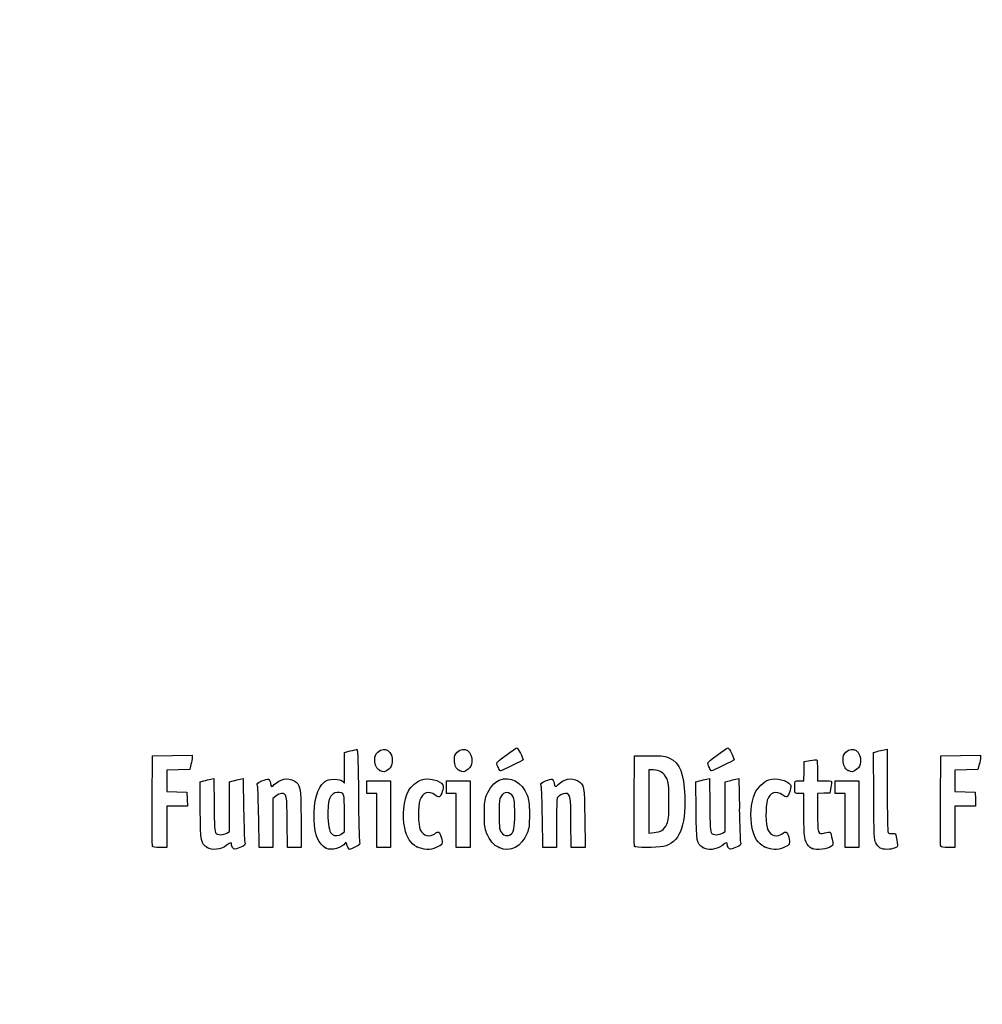
# Model space of a CAD drawing. Units: millimetres. Extents: x 0 to 291, y 0 to 204.
# Drawn here: x 0 to 42, y 0 to 43 of the extents above; entities that cross this region are included whole.
import ezdxf
from ezdxf import colors
from ezdxf.entities.mleader import LeaderData, LeaderLine
from ezdxf.math import Vec2, Vec3

# ---------------------------------------------------------------- set-up
doc = ezdxf.new("R2010")
doc.units = ezdxf.units.MM
doc.layers.add('Predeterminado', color=7, linetype='Continuous')

# ---------------------------------------------------------------- blocks, each defined once
blk = doc.blocks.new('_DOT')
at = {"color": 0, "linetype": 'ByBlock', "lineweight": -2}
blk.add_line((-0.5, 0), (-1, 0), dxfattribs=at)
at = {"color": 0, "linetype": 'ByBlock', "const_width": 0.5}
blk.add_lwpolyline([(-0.25, 0, 1), (0.25, 0, 1)], format="xyb", close=True, dxfattribs=at)
blk = doc.blocks.new('SE920')
at = {"color": 7, "linetype": 'Continuous'}
for p, q in [((7.888, 9.73), (8.053, 9.774)), ((7.901, 8.476), (7.888, 9.73))]:
    blk.add_line(p, q, dxfattribs=at)
blk = doc.blocks.new('SE919')
blk.add_blockref('SE920', (0, 0))
blk = doc.blocks.new('SE922')
at = {"color": 7, "linetype": 'Continuous'}
for p, q in [((8.354, 9.846), (8.488, 9.873)), ((8.488, 9.873), (8.502, 8.715))]:
    blk.add_line(p, q, dxfattribs=at)
blk = doc.blocks.new('SE921')
blk.add_blockref('SE922', (0, 0))
blk = doc.blocks.new('SE924')
at = {"color": 7, "linetype": 'Continuous'}
for p, q in [((9.18, 9.731), (9.344, 9.775)), ((9.18, 8.647), (9.18, 9.731)), ((9.18, 7.563), (9.18, 8.647)), ((9.056, 7.489), (9.18, 7.563))]:
    blk.add_line(p, q, dxfattribs=at)
blk = doc.blocks.new('SE923')
blk.add_blockref('SE924', (0, 0))
blk = doc.blocks.new('SE926')
at = {"color": 7, "linetype": 'Continuous'}
for p, q in [((9.641, 9.846), (9.775, 9.872)), ((9.775, 9.872), (9.795, 8.547))]:
    blk.add_line(p, q, dxfattribs=at)
blk = doc.blocks.new('SE925')
blk.add_blockref('SE926', (0, 0))
blk = doc.blocks.new('SE928')
at = {"color": 7, "linetype": 'Continuous'}
blk.add_point((8.206, 6.853), dxfattribs=at)
blk = doc.blocks.new('SE927')
blk.add_blockref('SE928', (0, 0))
blk = doc.blocks.new('SE930')
at = {"color": 7, "linetype": 'Continuous'}
for p, q in [((14.204, 11.008), (14.461, 11.08)), ((14.204, 10.343), (14.204, 11.008)), ((14.204, 9.678), (14.204, 10.343)), ((14.113, 9.76), (14.204, 9.678))]:
    blk.add_line(p, q, dxfattribs=at)
blk = doc.blocks.new('SE929')
blk.add_blockref('SE930', (0, 0))
blk = doc.blocks.new('SE932')
at = {"color": 7, "linetype": 'Continuous'}
blk.add_point((13.41, 6.822), dxfattribs=at)
blk = doc.blocks.new('SE931')
blk.add_blockref('SE932', (0, 0))
blk = doc.blocks.new('SE934')
at = {"color": 7, "linetype": 'Continuous'}
for p, q in [((14.204, 7.551), (14.204, 8.362)), ((14.091, 7.462), (14.204, 7.551))]:
    blk.add_line(p, q, dxfattribs=at)
blk = doc.blocks.new('SE933')
blk.add_blockref('SE934', (0, 0))
blk = doc.blocks.new('SE936')
at = {"color": 7, "linetype": 'Continuous'}
blk.add_point((14.091, 7.462), dxfattribs=at)
blk = doc.blocks.new('SE935')
blk.add_blockref('SE936', (0, 0))
blk = doc.blocks.new('SE938')
at = {"color": 7, "linetype": 'Continuous'}
blk.add_point((17.376, 6.892), dxfattribs=at)
blk = doc.blocks.new('SE937')
blk.add_blockref('SE938', (0, 0))
blk = doc.blocks.new('SE940')
at = {"color": 7, "linetype": 'Continuous'}
blk.add_point((20.966, 6.852), dxfattribs=at)
blk = doc.blocks.new('SE939')
blk.add_blockref('SE940', (0, 0))
blk = doc.blocks.new('SE942')
at = {"color": 7, "linetype": 'Continuous'}
blk.add_point((21.457, 7.414), dxfattribs=at)
blk = doc.blocks.new('SE941')
blk.add_blockref('SE942', (0, 0))
blk = doc.blocks.new('SE944')
at = {"color": 7, "linetype": 'Continuous'}
for p, q in [((29.57, 9.73), (29.736, 9.774)), ((29.583, 8.476), (29.57, 9.73))]:
    blk.add_line(p, q, dxfattribs=at)
blk = doc.blocks.new('SE943')
blk.add_blockref('SE944', (0, 0))
blk = doc.blocks.new('SE946')
at = {"color": 7, "linetype": 'Continuous'}
for p, q in [((30.036, 9.846), (30.171, 9.873)), ((30.171, 9.873), (30.184, 8.715))]:
    blk.add_line(p, q, dxfattribs=at)
blk = doc.blocks.new('SE945')
blk.add_blockref('SE946', (0, 0))
blk = doc.blocks.new('SE948')
at = {"color": 7, "linetype": 'Continuous'}
for p, q in [((30.863, 9.731), (31.026, 9.775)), ((30.863, 8.647), (30.863, 9.731)), ((30.863, 7.563), (30.863, 8.647)), ((30.738, 7.489), (30.863, 7.563))]:
    blk.add_line(p, q, dxfattribs=at)
blk = doc.blocks.new('SE947')
blk.add_blockref('SE948', (0, 0))
blk = doc.blocks.new('SE950')
at = {"color": 7, "linetype": 'Continuous'}
for p, q in [((31.323, 9.846), (31.457, 9.872)), ((31.457, 9.872), (31.478, 8.547))]:
    blk.add_line(p, q, dxfattribs=at)
blk = doc.blocks.new('SE949')
blk.add_blockref('SE950', (0, 0))
blk = doc.blocks.new('SE952')
at = {"color": 7, "linetype": 'Continuous'}
blk.add_point((29.888, 6.853), dxfattribs=at)
blk = doc.blocks.new('SE951')
blk.add_blockref('SE952', (0, 0))
blk = doc.blocks.new('SE954')
at = {"color": 7, "linetype": 'Continuous'}
blk.add_point((32.575, 6.892), dxfattribs=at)
blk = doc.blocks.new('SE953')
blk.add_blockref('SE954', (0, 0))
blk = doc.blocks.new('SE956')
at = {"color": 7, "linetype": 'Continuous'}
for p, q in [((34.298, 9.219), (34.105, 9.219)), ((34.3, 8.285), (34.298, 9.219))]:
    blk.add_line(p, q, dxfattribs=at)
blk = doc.blocks.new('SE955')
blk.add_blockref('SE956', (0, 0))
blk = doc.blocks.new('SE958')
at = {"color": 7, "linetype": 'Continuous'}
for p, q in [((34.307, 10.196), (34.319, 10.614)), ((34.319, 10.614), (34.575, 10.665)), ((34.295, 9.777), (34.307, 10.196)), ((34.103, 9.777), (34.295, 9.777))]:
    blk.add_line(p, q, dxfattribs=at)
blk = doc.blocks.new('SE957')
blk.add_blockref('SE958', (0, 0))
blk = doc.blocks.new('SE960')
at = {"color": 7, "linetype": 'Continuous'}
for p, q in [((34.899, 10.225), (34.899, 9.777)), ((34.899, 9.777), (35.197, 9.777))]:
    blk.add_line(p, q, dxfattribs=at)
blk = doc.blocks.new('SE959')
blk.add_blockref('SE960', (0, 0))
blk = doc.blocks.new('SE962')
at = {"color": 7, "linetype": 'Continuous'}
for p, q in [((35.483, 9.477), (35.436, 9.24)), ((35.167, 9.228), (34.899, 9.215)), ((34.899, 9.215), (34.899, 8.409)), ((35.436, 9.24), (35.167, 9.228))]:
    blk.add_line(p, q, dxfattribs=at)
blk = doc.blocks.new('SE961')
blk.add_blockref('SE962', (0, 0))
blk = doc.blocks.new('SE964')
at = {"color": 7, "linetype": 'Continuous'}
blk.add_point((34.663, 6.812), dxfattribs=at)
blk = doc.blocks.new('SE963')
blk.add_blockref('SE964', (0, 0))
blk = doc.blocks.new('SE966')
at = {"color": 7, "linetype": 'Continuous'}
for p, q in [((37.343, 11.018), (37.508, 11.062)), ((37.355, 9.12), (37.343, 11.018))]:
    blk.add_line(p, q, dxfattribs=at)
blk = doc.blocks.new('SE965')
blk.add_blockref('SE966', (0, 0))
blk = doc.blocks.new('SE968')
at = {"color": 7, "linetype": 'Continuous'}
for p, q in [((37.81, 11.134), (37.947, 11.162)), ((37.947, 11.162), (37.948, 9.364))]:
    blk.add_line(p, q, dxfattribs=at)
blk = doc.blocks.new('SE967')
blk.add_blockref('SE968', (0, 0))
blk = doc.blocks.new('SE970')
at = {"color": 7, "linetype": 'Continuous'}
blk.add_line((37.642, 6.836), (37.642, 6.836), dxfattribs=at)
blk = doc.blocks.new('SE969')
blk.add_blockref('SE970', (0, 0))
blk = doc.blocks.new('SE1024')
at = {"color": 7, "linetype": 'Continuous'}
for p, q in [((5.799, 8.918), (5.81, 10.872)), ((5.81, 10.872), (6.679, 10.884)), ((6.679, 10.884), (7.549, 10.895)), ((7.549, 10.895), (7.548, 10.798))]:
    blk.add_line(p, q, dxfattribs=at)
blk = doc.blocks.new('SE1023')
blk.add_blockref('SE1024', (0, 0))
blk = doc.blocks.new('SE1026')
at = {"color": 7, "linetype": 'Continuous'}
for p, q in [((7.492, 10.486), (7.436, 10.271)), ((6.934, 10.259), (6.432, 10.247)), ((6.432, 10.247), (6.432, 9.777)), ((7.436, 10.271), (6.934, 10.259)), ((6.432, 9.777), (6.432, 9.308)), ((6.432, 9.308), (6.873, 9.296)), ((6.873, 9.296), (7.313, 9.283)), ((7.313, 9.283), (7.325, 8.972)), ((6.885, 8.661), (6.432, 8.661)), ((6.432, 8.661), (6.432, 7.759)), ((7.338, 8.661), (6.885, 8.661)), ((7.325, 8.972), (7.338, 8.661)), ((6.432, 7.759), (6.432, 6.857)), ((6.432, 6.857), (6.131, 6.857))]:
    blk.add_line(p, q, dxfattribs=at)
blk = doc.blocks.new('SE1025')
blk.add_blockref('SE1026', (0, 0))
blk = doc.blocks.new('SE1028')
at = {"color": 7, "linetype": 'Continuous'}
blk.add_point((5.808, 6.911), dxfattribs=at)
blk = doc.blocks.new('SE1027')
blk.add_blockref('SE1028', (0, 0))
blk = doc.blocks.new('SE1030')
at = {"color": 7, "linetype": 'Continuous'}
for p, q in [((11.719, 6.857), (11.705, 7.967)), ((12.306, 8.135), (12.319, 6.857)), ((12.019, 6.857), (11.719, 6.857)), ((12.319, 6.857), (12.019, 6.857))]:
    blk.add_line(p, q, dxfattribs=at)
blk = doc.blocks.new('SE1029')
blk.add_blockref('SE1030', (0, 0))
blk = doc.blocks.new('SE1032')
at = {"color": 7, "linetype": 'Continuous'}
for p, q in [((11.202, 9.108), (11.07, 8.997)), ((11.07, 8.997), (11.07, 7.927)), ((10.475, 6.857), (10.455, 8.135)), ((11.07, 7.927), (11.07, 6.857)), ((10.772, 6.857), (10.475, 6.857)), ((11.07, 6.857), (10.772, 6.857))]:
    blk.add_line(p, q, dxfattribs=at)
blk = doc.blocks.new('SE1031')
blk.add_blockref('SE1032', (0, 0))
blk = doc.blocks.new('SE1034')
at = {"color": 7, "linetype": 'Continuous'}
for p, q in [((15.191, 9.498), (15.191, 9.777)), ((15.191, 9.777), (15.707, 9.777)), ((15.191, 9.219), (15.191, 9.498)), ((15.707, 9.777), (16.222, 9.777)), ((16.222, 9.777), (16.222, 8.317)), ((15.406, 9.219), (15.191, 9.219)), ((15.621, 9.219), (15.406, 9.219)), ((15.621, 8.038), (15.621, 9.219)), ((16.222, 8.317), (16.222, 6.857)), ((15.621, 6.857), (15.621, 8.038)), ((15.921, 6.857), (15.621, 6.857)), ((16.222, 6.857), (15.921, 6.857))]:
    blk.add_line(p, q, dxfattribs=at)
blk = doc.blocks.new('SE1033')
blk.add_blockref('SE1034', (0, 0))
blk = doc.blocks.new('SE1036')
at = {"color": 7, "linetype": 'Continuous'}
for p, q in [((18.669, 9.498), (18.669, 9.777)), ((18.669, 9.777), (19.184, 9.777)), ((18.669, 9.219), (18.669, 9.498)), ((19.184, 9.777), (19.7, 9.777)), ((19.7, 9.777), (19.7, 8.317)), ((18.884, 9.219), (18.669, 9.219)), ((19.099, 9.219), (18.884, 9.219)), ((19.099, 8.038), (19.099, 9.219)), ((19.7, 8.317), (19.7, 6.857)), ((19.099, 6.857), (19.099, 8.038)), ((19.399, 6.857), (19.099, 6.857)), ((19.7, 6.857), (19.399, 6.857))]:
    blk.add_line(p, q, dxfattribs=at)
blk = doc.blocks.new('SE1035')
blk.add_blockref('SE1036', (0, 0))
blk = doc.blocks.new('SE1038')
at = {"color": 7, "linetype": 'Continuous'}
for p, q in [((24.127, 6.857), (24.114, 7.967)), ((24.715, 8.135), (24.728, 6.857)), ((24.428, 6.857), (24.127, 6.857)), ((24.728, 6.857), (24.428, 6.857))]:
    blk.add_line(p, q, dxfattribs=at)
blk = doc.blocks.new('SE1037')
blk.add_blockref('SE1038', (0, 0))
blk = doc.blocks.new('SE1040')
at = {"color": 7, "linetype": 'Continuous'}
for p, q in [((22.884, 6.857), (22.863, 8.135)), ((23.479, 7.92), (23.478, 6.857)), ((23.181, 6.857), (22.884, 6.857)), ((23.478, 6.857), (23.181, 6.857))]:
    blk.add_line(p, q, dxfattribs=at)
blk = doc.blocks.new('SE1039')
blk.add_blockref('SE1040', (0, 0))
blk = doc.blocks.new('SE1042')
at = {"color": 7, "linetype": 'Continuous'}
for p, q in [((26.88, 8.918), (26.891, 10.872)), ((26.891, 10.872), (27.557, 10.872))]:
    blk.add_line(p, q, dxfattribs=at)
blk = doc.blocks.new('SE1041')
blk.add_blockref('SE1042', (0, 0))
blk = doc.blocks.new('SE1044')
at = {"color": 7, "linetype": 'Continuous'}
blk.add_point((26.89, 6.911), dxfattribs=at)
blk = doc.blocks.new('SE1043')
blk.add_blockref('SE1044', (0, 0))
blk = doc.blocks.new('SE1046')
at = {"color": 7, "linetype": 'Continuous'}
for p, q in [((27.718, 10.249), (27.514, 10.249)), ((27.514, 10.249), (27.514, 8.87)), ((27.514, 8.87), (27.514, 7.491)), ((27.514, 7.491), (27.746, 7.51))]:
    blk.add_line(p, q, dxfattribs=at)
blk = doc.blocks.new('SE1045')
blk.add_blockref('SE1046', (0, 0))
blk = doc.blocks.new('SE1048')
at = {"color": 7, "linetype": 'Continuous'}
blk.add_line((28.094, 7.605), (28.094, 7.605), dxfattribs=at)
blk = doc.blocks.new('SE1047')
blk.add_blockref('SE1048', (0, 0))
blk = doc.blocks.new('SE1050')
at = {"color": 7, "linetype": 'Continuous'}
for p, q in [((35.672, 9.498), (35.672, 9.777)), ((35.672, 9.777), (36.187, 9.777)), ((35.672, 9.219), (35.672, 9.498)), ((36.187, 9.777), (36.702, 9.777)), ((36.702, 9.777), (36.702, 8.317)), ((35.886, 9.219), (35.672, 9.219)), ((36.101, 9.219), (35.886, 9.219)), ((36.101, 8.038), (36.101, 9.219)), ((36.702, 8.317), (36.702, 6.857)), ((36.101, 6.857), (36.101, 8.038)), ((36.402, 6.857), (36.101, 6.857)), ((36.702, 6.857), (36.402, 6.857))]:
    blk.add_line(p, q, dxfattribs=at)
blk = doc.blocks.new('SE1049')
blk.add_blockref('SE1050', (0, 0))
blk = doc.blocks.new('SE1052')
at = {"color": 7, "linetype": 'Continuous'}
for p, q in [((40.276, 8.918), (40.287, 10.872)), ((40.287, 10.872), (41.157, 10.884)), ((41.157, 10.884), (42.026, 10.895)), ((42.026, 10.895), (42.025, 10.798))]:
    blk.add_line(p, q, dxfattribs=at)
blk = doc.blocks.new('SE1051')
blk.add_blockref('SE1052', (0, 0))
blk = doc.blocks.new('SE1054')
at = {"color": 7, "linetype": 'Continuous'}
for p, q in [((41.969, 10.486), (41.913, 10.271)), ((41.412, 10.259), (40.91, 10.247)), ((40.91, 10.247), (40.91, 9.777)), ((41.913, 10.271), (41.412, 10.259)), ((40.91, 9.777), (40.91, 9.308)), ((40.91, 9.308), (41.35, 9.296)), ((41.35, 9.296), (41.79, 9.283)), ((41.79, 9.283), (41.803, 8.972)), ((41.363, 8.661), (40.91, 8.661)), ((40.91, 8.661), (40.91, 7.759)), ((41.815, 8.661), (41.363, 8.661)), ((41.803, 8.972), (41.815, 8.661)), ((40.91, 7.759), (40.91, 6.857)), ((40.91, 6.857), (40.608, 6.857))]:
    blk.add_line(p, q, dxfattribs=at)
blk = doc.blocks.new('SE1053')
blk.add_blockref('SE1054', (0, 0))
blk = doc.blocks.new('SE1056')
at = {"color": 7, "linetype": 'Continuous'}
blk.add_point((40.286, 6.911), dxfattribs=at)
blk = doc.blocks.new('SE1055')
blk.add_blockref('SE1056', (0, 0))
blk = doc.blocks.new('SE1074')
at = {"color": 7, "linetype": 'Continuous'}
blk.add_point((15.754, 10.223), dxfattribs=at)
blk = doc.blocks.new('SE1073')
blk.add_blockref('SE1074', (0, 0))
blk = doc.blocks.new('SE1076')
at = {"color": 7, "linetype": 'Continuous'}
blk.add_point((19.232, 10.223), dxfattribs=at)
blk = doc.blocks.new('SE1075')
blk.add_blockref('SE1076', (0, 0))
blk = doc.blocks.new('SE1078')
at = {"color": 7, "linetype": 'Continuous'}
blk.add_point((36.235, 10.223), dxfattribs=at)
blk = doc.blocks.new('SE1077')
blk.add_blockref('SE1078', (0, 0))
blk = doc.blocks.new('SE1080')
at = {"color": 7, "linetype": 'Continuous'}
blk.add_point((20.924, 10.362), dxfattribs=at)
blk = doc.blocks.new('SE1079')
blk.add_blockref('SE1080', (0, 0))
blk = doc.blocks.new('SE1082')
at = {"color": 7, "linetype": 'Continuous'}
blk.add_point((30.155, 10.362), dxfattribs=at)
blk = doc.blocks.new('SE1081')
blk.add_blockref('SE1082', (0, 0))

msp = doc.modelspace()

# ---------------------------------------------------------------- linework, layer by layer
at = {"color": 7, "linetype": 'Continuous'}
for points in [[(15.66034, 11.02553), (15.95715, 11.32234), (16.34725, 11.05957), (16.29522, 10.59789)], [(19.13814, 11.02553), (19.43495, 11.32234), (19.82505, 11.05957), (19.77301, 10.59789)], [(20.85887, 10.55307), (20.85887, 10.60165), (21.67687, 11.2052), (21.75043, 11.21089)], [(21.75043, 11.21089), (21.79494, 11.21434), (22.01814, 10.78278), (22.01814, 10.69328)], [(30.09006, 10.55307), (30.09006, 10.60165), (30.90806, 11.2052), (30.98162, 11.21089)], [(30.98162, 11.21089), (31.02613, 11.21434), (31.24932, 10.78278), (31.24932, 10.69328)], [(36.1407, 11.02553), (36.4375, 11.32234), (36.82761, 11.05957), (36.77557, 10.59789)], [(7.54798, 10.7977), (7.54757, 10.74408), (7.52214, 10.6036), (7.49157, 10.48553)], [(14.46079, 11.0796), (14.60213, 11.11889), (14.7363, 11.15104), (14.75897, 11.15104)], [(14.75897, 11.15104), (14.78443, 11.15104), (14.80681, 10.40052), (14.81756, 9.18673)], [(15.53636, 10.69278), (15.53515, 10.8657), (15.55562, 10.92082), (15.66034, 11.02553)], [(19.01416, 10.69278), (19.01295, 10.8657), (19.03342, 10.92082), (19.13814, 11.02553)], [(27.55684, 10.87196), (28.17121, 10.87196), (28.23831, 10.86409), (28.43015, 10.76965)], [(28.43015, 10.76965), (28.87393, 10.55117), (29.05539, 10.09515), (29.0899, 9.11159)], [(36.01671, 10.69278), (36.0155, 10.8657), (36.03598, 10.92082), (36.1407, 11.02553)], [(37.50787, 11.06245), (37.59864, 11.0869), (37.73464, 11.11924), (37.8101, 11.13433)], [(42.02538, 10.7977), (42.02484, 10.74408), (41.99954, 10.6036), (41.96898, 10.48553)], [(15.75424, 10.22343), (15.60766, 10.30468), (15.53811, 10.45451), (15.53636, 10.69278)], [(16.29522, 10.59789), (16.27847, 10.44934), (16.24111, 10.37378), (16.13948, 10.28298)], [(19.23204, 10.22343), (19.08546, 10.30468), (19.0159, 10.45451), (19.01416, 10.69278)], [(19.77301, 10.59789), (19.75627, 10.44934), (19.7189, 10.37378), (19.61728, 10.28298)], [(20.92385, 10.36197), (20.88811, 10.44751), (20.85887, 10.5335), (20.85887, 10.55307)], [(21.0319, 10.20645), (21.00821, 10.20645), (20.95959, 10.27644), (20.92385, 10.36197)], [(22.01814, 10.69328), (22.01814, 10.67036), (21.07834, 10.20645), (21.0319, 10.20645)], [(30.15504, 10.36197), (30.1193, 10.44751), (30.09006, 10.5335), (30.09006, 10.55307)], [(30.26309, 10.20645), (30.2394, 10.20645), (30.19078, 10.27644), (30.15504, 10.36197)], [(31.24932, 10.69328), (31.24932, 10.67036), (30.30952, 10.20645), (30.26309, 10.20645)], [(34.5753, 10.66488), (34.71613, 10.69267), (34.84654, 10.70602), (34.86511, 10.69454)], [(34.86511, 10.69454), (34.88368, 10.68307), (34.89887, 10.47195), (34.89887, 10.22539)], [(36.2346, 10.22343), (36.08802, 10.30468), (36.01846, 10.45451), (36.01671, 10.69278)], [(36.77557, 10.59789), (36.75882, 10.44934), (36.72146, 10.37378), (36.61983, 10.28298)], [(11.138, 9.60992), (11.35711, 9.85219), (11.75371, 9.92979), (12.00129, 9.77883)], [(16.13948, 10.28298), (15.99195, 10.15116), (15.90804, 10.13819), (15.75424, 10.22343)], [(17.57485, 9.82022), (17.88233, 9.92169), (18.383, 9.80316), (18.51173, 9.59841)], [(19.61728, 10.28298), (19.46974, 10.15116), (19.38584, 10.13819), (19.23204, 10.22343)], [(20.97557, 9.80513), (21.45325, 10.0051), (21.96482, 9.72887), (22.19379, 9.14731)], [(23.54643, 9.60992), (23.76554, 9.85219), (24.16214, 9.92979), (24.40972, 9.77883)], [(28.30041, 9.87256), (28.18248, 10.12784), (27.99508, 10.24901), (27.71786, 10.24923)], [(32.7726, 9.81972), (33.08158, 9.92169), (33.58191, 9.80369), (33.71098, 9.59841)], [(36.61983, 10.28298), (36.4723, 10.15116), (36.38839, 10.13819), (36.2346, 10.22343)], [(8.05325, 9.7742), (8.14439, 9.79874), (8.27954, 9.83093), (8.35357, 9.84574)], [(9.34369, 9.77484), (9.43353, 9.79903), (9.56728, 9.83087), (9.64092, 9.8456)], [(10.40443, 9.54474), (10.37601, 9.6721), (10.38363, 9.68111), (10.59755, 9.77314)], [(10.45458, 8.1348), (10.44327, 8.83734), (10.42071, 9.47181), (10.40443, 9.54474)], [(10.59755, 9.77314), (10.72004, 9.82583), (10.8463, 9.85896), (10.87812, 9.84675)], [(10.87812, 9.84675), (10.90994, 9.83454), (10.94885, 9.7559), (10.96459, 9.67201)], [(10.96459, 9.67201), (10.99771, 9.49547), (11.0255, 9.48552), (11.138, 9.60992)], [(12.00129, 9.77883), (12.28147, 9.608), (12.29175, 9.55257), (12.30627, 8.1348)], [(12.88484, 8.08113), (12.85288, 8.89366), (13.01334, 9.47892), (13.33543, 9.72459)], [(13.33543, 9.72459), (13.46432, 9.8229), (13.53121, 9.8415), (13.75589, 9.8415)], [(13.75589, 9.8415), (13.95838, 9.8415), (14.04496, 9.82169), (14.11345, 9.75971)], [(17.00996, 9.33583), (17.10282, 9.51539), (17.38538, 9.75769), (17.57485, 9.82022)], [(18.51173, 9.59841), (18.55877, 9.52358), (18.48913, 9.23981), (18.39067, 9.10515)], [(20.42507, 9.14941), (20.54155, 9.44151), (20.77704, 9.72202), (20.97557, 9.80513)], [(22.81286, 9.54474), (22.78444, 9.6721), (22.79206, 9.68111), (23.00598, 9.77314)], [(22.86301, 8.1348), (22.8517, 8.83734), (22.82914, 9.47181), (22.81286, 9.54474)], [(23.00598, 9.77314), (23.12847, 9.82583), (23.25473, 9.85896), (23.28655, 9.84675)], [(23.28655, 9.84675), (23.31837, 9.83454), (23.35728, 9.7559), (23.37302, 9.67201)], [(23.37302, 9.67201), (23.40614, 9.49547), (23.43393, 9.48552), (23.54643, 9.60992)], [(24.40972, 9.77883), (24.6899, 9.608), (24.70018, 9.55257), (24.71471, 8.1348)], [(28.3941, 8.87544), (28.3941, 9.60125), (28.38602, 9.68725), (28.30041, 9.87256)], [(29.7358, 9.7742), (29.82695, 9.79874), (29.9621, 9.83093), (30.03613, 9.84574)], [(31.02625, 9.77484), (31.11609, 9.79903), (31.24985, 9.83087), (31.32349, 9.8456)], [(32.15805, 9.22586), (32.26391, 9.47195), (32.54663, 9.74514), (32.7726, 9.81972)], [(33.71098, 9.59841), (33.75803, 9.52358), (33.68838, 9.23981), (33.58992, 9.10515)], [(33.90235, 9.47654), (33.90463, 9.78851), (33.89702, 9.77709), (34.103, 9.77709)], [(34.10456, 9.21893), (33.9002, 9.21893), (33.90045, 9.21866), (33.90235, 9.47654)], [(35.19689, 9.77709), (35.3608, 9.77709), (35.50275, 9.7626), (35.51233, 9.74489)], [(35.51233, 9.74489), (35.52193, 9.72718), (35.50855, 9.60643), (35.48267, 9.47654)], [(11.45397, 9.21893), (11.38724, 9.21893), (11.27492, 9.16946), (11.20161, 9.10777)], [(11.70545, 7.96729), (11.69092, 9.17328), (11.68175, 9.21893), (11.45397, 9.21893)], [(13.89212, 9.26187), (13.58046, 9.26187), (13.44642, 8.90118), (13.48556, 8.16791)], [(14.20383, 8.36182), (14.20383, 9.2674), (14.20575, 9.26187), (13.89212, 9.26187)], [(14.81756, 9.18673), (14.82712, 8.10636), (14.84951, 7.17062), (14.86731, 7.10732)], [(16.83972, 7.71747), (16.72973, 8.23334), (16.80376, 8.93708), (17.00996, 9.33583)], [(18.17759, 9.15026), (17.87791, 9.35362), (17.62333, 9.27092), (17.50316, 8.93118)], [(18.39067, 9.10515), (18.3478, 9.04653), (18.32258, 9.05186), (18.17759, 9.15026)], [(20.3257, 8.31728), (20.32449, 8.8268), (20.33657, 8.92746), (20.42507, 9.14941)], [(21.04257, 9.07877), (20.98122, 8.96586), (20.96701, 8.83135), (20.96665, 8.36022)], [(21.57852, 9.07635), (21.44634, 9.31798), (21.17321, 9.31921), (21.04257, 9.07877)], [(21.65318, 8.33875), (21.65318, 8.82883), (21.63939, 8.96506), (21.57852, 9.07635)], [(22.19379, 9.14731), (22.27906, 8.93075), (22.29256, 8.81857), (22.29369, 8.31728)], [(23.86866, 9.21893), (23.75842, 9.21893), (23.57557, 9.12148), (23.5108, 9.02821)], [(24.11388, 7.96729), (24.09942, 9.16793), (24.08943, 9.21893), (23.86866, 9.21893)], [(29.0899, 9.11159), (29.13765, 7.75049), (28.84229, 7.05118), (28.15767, 6.90435)], [(32.04415, 7.69582), (31.93549, 8.2088), (31.98047, 8.81307), (32.15805, 9.22586)], [(33.37684, 9.15026), (33.07717, 9.35362), (32.82259, 9.27092), (32.70241, 8.93118)], [(33.58992, 9.10515), (33.54706, 9.04653), (33.52184, 9.05186), (33.37684, 9.15026)], [(37.44845, 7.05982), (37.37366, 7.21037), (37.36675, 7.36309), (37.35525, 9.12022)], [(37.94797, 9.36384), (37.94838, 8.37497), (37.96496, 7.54015), (37.9849, 7.50868)], [(5.80808, 6.91113), (5.79676, 6.94065), (5.79254, 7.84391), (5.79869, 8.91838)], [(8.5015, 8.71506), (8.5119, 7.81232), (8.52781, 7.54184), (8.57376, 7.48654)], [(17.50316, 8.93118), (17.41322, 8.67689), (17.42631, 7.82112), (17.52313, 7.62552)], [(23.5108, 9.02821), (23.49345, 9.00322), (23.47896, 8.50459), (23.4786, 7.92012)], [(26.88954, 6.91113), (26.87821, 6.94065), (26.87399, 7.84391), (26.88014, 8.91838)], [(28.3015, 7.88081), (28.38578, 8.06314), (28.3941, 8.15248), (28.3941, 8.87544)], [(30.18407, 8.71506), (30.19447, 7.81232), (30.21038, 7.54184), (30.25632, 7.48654)], [(32.70241, 8.93118), (32.61364, 8.68019), (32.62752, 7.82249), (32.72355, 7.62552)], [(40.28549, 6.91113), (40.27418, 6.94065), (40.26995, 7.84391), (40.2761, 8.91838)], [(8.20564, 6.85285), (7.92563, 7.02944), (7.91518, 7.08507), (7.90064, 8.476)], [(9.79522, 8.5474), (9.80645, 7.81866), (9.82902, 7.16258), (9.84538, 7.08945)], [(20.4256, 7.48725), (20.34033, 7.7038), (20.32683, 7.81599), (20.3257, 8.31728)], [(20.96665, 8.36022), (20.96638, 8.04142), (20.98119, 7.72696), (20.9995, 7.66142)], [(21.4569, 7.41399), (21.60798, 7.49484), (21.65318, 7.70782), (21.65318, 8.33875)], [(22.29369, 8.31728), (22.2949, 7.80901), (22.28271, 7.70682), (22.1951, 7.48725)], [(29.8882, 6.8532), (29.60825, 7.02904), (29.59773, 7.08501), (29.58319, 8.476)], [(31.47779, 8.5474), (31.48902, 7.81866), (31.51159, 7.16258), (31.52795, 7.08945)], [(34.49762, 6.93543), (34.32952, 7.12236), (34.30161, 7.31266), (34.29964, 8.28508)], [(34.89887, 8.4093), (34.89887, 7.43897), (34.90946, 7.40913), (35.22378, 7.4932)], [(13.40952, 6.82158), (13.05602, 7.01661), (12.91323, 7.3594), (12.88484, 8.08113)], [(13.48556, 8.16791), (13.50982, 7.71337), (13.56124, 7.51447), (13.67727, 7.42636)], [(28.0936, 7.60493), (28.15703, 7.64649), (28.25058, 7.77063), (28.3015, 7.88081)], [(8.57376, 7.48654), (8.65082, 7.3938), (8.89637, 7.3952), (9.05564, 7.48929)], [(13.67727, 7.42636), (13.78299, 7.34608), (13.96333, 7.36149), (14.0907, 7.46168)], [(17.37591, 6.89156), (17.08713, 7.04243), (16.93304, 7.27977), (16.83972, 7.71747)], [(17.52313, 7.62552), (17.64776, 7.37377), (17.94495, 7.29511), (18.15392, 7.45856)], [(18.15392, 7.45856), (18.31696, 7.5861), (18.35778, 7.56482), (18.43794, 7.31055)], [(20.96584, 6.85167), (20.73784, 6.95525), (20.54637, 7.1805), (20.4256, 7.48725)], [(22.1951, 7.48725), (21.95539, 6.88641), (21.45681, 6.62862), (20.96584, 6.85167)], [(20.9995, 7.66142), (21.06627, 7.42247), (21.26841, 7.31312), (21.4569, 7.414)], [(27.7461, 7.5101), (27.87381, 7.52068), (28.03018, 7.56335), (28.0936, 7.6049)], [(30.25632, 7.48654), (30.33339, 7.3938), (30.57894, 7.3952), (30.73821, 7.48929)], [(32.57516, 6.89156), (32.29003, 7.04052), (32.13238, 7.27929), (32.04415, 7.69582)], [(32.72355, 7.62552), (32.84619, 7.37397), (33.14405, 7.29498), (33.35317, 7.45856)], [(33.35317, 7.45856), (33.51621, 7.5861), (33.55704, 7.56482), (33.63719, 7.31055)], [(35.22378, 7.4932), (35.33605, 7.52322), (35.4414, 7.53254), (35.45789, 7.51391)], [(35.45789, 7.51391), (35.47438, 7.49527), (35.51024, 7.3641), (35.53759, 7.22241)], [(37.9849, 7.50868), (38.00675, 7.47422), (38.07804, 7.45714), (38.16413, 7.46575)], [(38.16413, 7.46575), (38.29711, 7.47903), (38.30916, 7.46953), (38.33667, 7.32976)], [(38.33667, 7.32976), (38.42715, 6.87011), (38.43128, 6.90089), (38.27013, 6.83356)], [(6.13057, 6.85746), (5.92865, 6.85746), (5.82186, 6.87523), (5.80809, 6.91113)], [(9.03815, 6.93989), (8.78682, 6.76274), (8.41086, 6.72343), (8.20563, 6.85285)], [(9.26621, 6.99448), (9.26621, 7.09663), (9.25761, 7.09457), (9.03815, 6.93989)], [(9.3247, 6.83682), (9.29253, 6.88082), (9.26621, 6.95176), (9.26621, 6.99448)], [(9.84538, 7.08945), (9.87433, 6.96007), (9.8685, 6.9538), (9.62916, 6.85665)], [(14.23752, 7.0541), (14.12044, 6.84488), (13.62133, 6.70472), (13.40952, 6.82158)], [(14.32679, 6.94593), (14.28692, 7.07898), (14.26578, 7.1046), (14.23752, 7.0541)], [(14.42166, 6.77159), (14.39821, 6.77159), (14.35552, 6.85004), (14.32679, 6.94593)], [(14.86731, 7.10732), (14.89717, 7.00112), (14.88283, 6.98368), (14.68199, 6.8819)], [(18.21832, 6.8516), (17.95868, 6.73349), (17.65051, 6.74811), (17.37591, 6.89156)], [(18.43794, 7.31055), (18.52464, 7.0355), (18.49738, 6.97855), (18.21832, 6.8516)], [(28.15767, 6.90435), (27.84433, 6.83715), (26.91599, 6.84212), (26.88952, 6.91113)], [(30.71431, 6.93537), (30.46087, 6.75673), (30.09908, 6.72074), (29.8882, 6.8532)], [(30.94878, 6.99448), (30.94878, 7.09694), (30.94061, 7.09488), (30.71431, 6.93537)], [(31.00727, 6.83682), (30.9751, 6.88082), (30.94878, 6.95176), (30.94878, 6.99448)], [(31.52795, 7.08945), (31.55689, 6.96006), (31.55107, 6.9538), (31.31173, 6.85665)], [(33.41758, 6.8516), (33.15793, 6.73349), (32.84976, 6.74811), (32.57516, 6.89156)], [(33.63719, 7.31055), (33.72389, 7.0355), (33.69664, 6.97855), (33.41758, 6.8516)], [(34.66271, 6.81218), (34.61548, 6.83151), (34.54119, 6.88697), (34.49762, 6.93543)], [(35.51343, 6.91073), (35.34334, 6.78627), (34.8622, 6.73053), (34.66273, 6.81217)], [(35.53759, 7.22241), (35.58189, 6.99292), (35.57925, 6.95889), (35.51343, 6.91073)], [(37.64166, 6.83613), (37.57982, 6.86973), (37.49288, 6.97039), (37.44845, 7.05982)], [(40.60798, 6.85746), (40.40606, 6.85746), (40.29927, 6.87523), (40.2855, 6.91113)], [(9.62916, 6.85665), (9.39069, 6.75987), (9.38141, 6.75926), (9.3247, 6.83682)], [(14.68199, 6.8819), (14.56226, 6.82123), (14.44511, 6.77159), (14.42166, 6.77159)], [(31.31173, 6.85665), (31.07326, 6.75987), (31.06398, 6.75926), (31.00727, 6.83682)], [(38.27013, 6.83356), (38.08304, 6.75539), (37.78803, 6.7566), (37.64168, 6.83612)]]:
    msp.add_open_spline(points, degree=3, dxfattribs=at)

# ---------------------------------------------------------------- block references
for name in ['SE1023', 'SE929', 'SE1041', 'SE965', 'SE967', 'SE1051', 'SE1025', 'SE1079', 'SE1081', 'SE957', 'SE1053', 'SE1073', 'SE1075', 'SE1045', 'SE959', 'SE1077', 'SE919', 'SE921', 'SE923', 'SE925', 'SE1033', 'SE1035', 'SE943', 'SE945', 'SE947', 'SE949', 'SE961', 'SE1049', 'SE1031', 'SE955', 'SE933', 'SE1029', 'SE1039', 'SE1037', 'SE935', 'SE941', 'SE1047', 'SE1027', 'SE937', 'SE1043', 'SE953', 'SE1055', 'SE927', 'SE931', 'SE939', 'SE951', 'SE963', 'SE969']:
    msp.add_blockref(name, (0, 0))

# ---------------------------------------------------------------- leaders
at = {"layer": 'Predeterminado', "color": 7, "linetype": 'Continuous'}
ml = msp.add_multileader_mtext('Standard', dxfattribs=at)
ml.set_content('{\\pxsm0.9;\\fArial|b0||i0||c0|p34;\\W1.;D-19-4-D400\\P}', color=256)
ml.set_leader_properties()
ml.set_arrow_properties(name='DOT')
ml.build(insert=Vec2(0, 0))
ml.multileader.update_dxf_attribs({"leader_type": 0, "dogleg_length": 0})
ctx = ml.context
ctx.base_point, ctx.landing_gap_size = Vec3(6.98603, 198.84537), 1.4
notes = []
notes.append((ctx, [(0, (0, 0, 0), (0, 0), (1, 0), 1, [])]))
ctx.mtext.insert = Vec3(8.98603, 200.87937)
ml = msp.add_multileader_mtext('Standard', dxfattribs=at)
ml.set_content('{\\pxsm0.9;\\fArial TUR|b0||i0||c0|p34;\\W1.;Tapa y marco de arqueta hidráulica.\\P}', color=256)
ml.set_leader_properties()
ml.set_arrow_properties(name='DOT')
ml.build(insert=Vec2(0, 0))
ml.multileader.update_dxf_attribs({"leader_type": 0, "dogleg_length": 0, "arrow_head_size": 2.5})
ctx = ml.context
ctx.base_point, ctx.char_height, ctx.arrow_head_size, ctx.landing_gap_size = Vec3(6.63944, 191.89733), 2.5, 2.5, 0.875
notes.append((ctx, [(0, (0, 0, 0), (0, 0), (1, 0), 1, [])]))
ctx.mtext.insert = Vec3(8.63944, 193.51358)
ml = msp.add_multileader_mtext('Standard', dxfattribs=at)
ml.set_content('{\\pxsm0.9;\\fArial|b0||i0||c0|p34;\\W1.;Revision: 01 - 27/07/2017\\P}', color=256)
ml.set_leader_properties()
ml.set_arrow_properties(name='DOT')
ml.build(insert=Vec2(0, 0))
ml.multileader.update_dxf_attribs({"leader_type": 0, "dogleg_length": 0, "arrow_head_size": 2})
ctx = ml.context
ctx.base_point, ctx.char_height, ctx.arrow_head_size, ctx.landing_gap_size = Vec3(7.13738, 188.10071), 2, 2, 0.7
notes.append((ctx, [(0, (0, 0, 0), (0, 0), (1, 0), 1, [])]))
ctx.mtext.insert = Vec3(9.13738, 189.11771)
for ctx, leaders in notes:
    for number, flags, end, landing, length, lines in leaders:
        leader = LeaderData()
        leader.index, (leader.has_last_leader_line, leader.has_dogleg_vector, leader.attachment_direction) = number, flags
        leader.last_leader_point, leader.dogleg_vector, leader.dogleg_length = Vec3(end), Vec3(landing), length
        for number, points, colour, breaks in lines:
            line = LeaderLine()
            line.index, line.vertices, line.color, line.breaks = number, Vec3.list(points), colors.encode_raw_color(colour), breaks
            leader.lines.append(line)
        ctx.leaders.append(leader)

doc.saveas('drawing.dxf')
